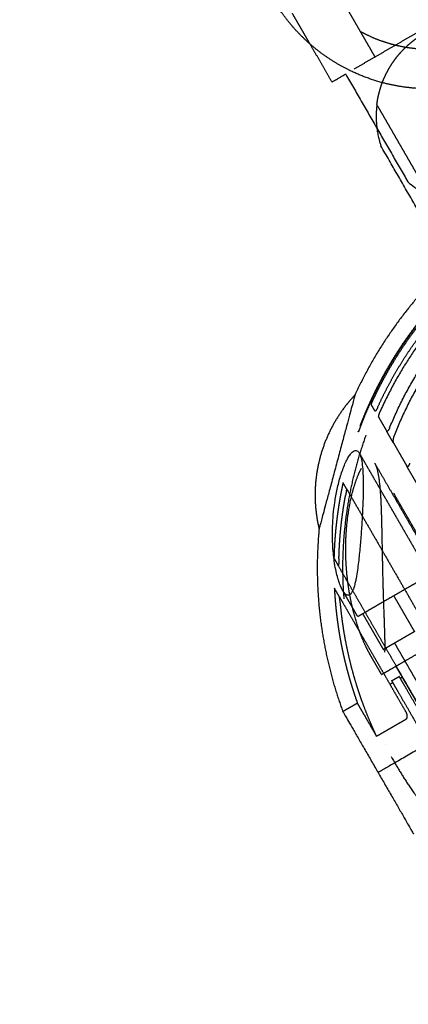
# Model space of a CAD drawing. Units: millimetres. Extents: x -4220 to 4220, y -4220 to 4220.
# Drawn here: x 1126 to 1220, y -2386 to -2149 of the extents above; entities that cross this region are included whole.
import ezdxf

# ---------------------------------------------------------------- set-up
doc = ezdxf.new("R2010")
doc.units = ezdxf.units.MM
doc.header["$LTSCALE"] = 20
doc.linetypes.add('HIDDEN', pattern=[9.525, 6.35, -3.175])
doc.linetypes.add('Ukryte', pattern=[4, 2, -2])
for name, color, linetype, true_color in [('04_Steel post', 7, 'Continuous', 0xd6d6d6), ('EN-Safetyzone', 7, 'HIDDEN', 0x66cc66), ('Make2D$Adnotacja', 7, 'Continuous', 0x000000), ('Make2D$Ukryte$Krzywe', 7, 'Ukryte', 0x8c8c8c), ('Make2D$Widoczne$Krzywe', 7, 'Continuous', 0x000000)]:
    doc.layers.add(name, color=color, linetype=linetype, true_color=true_color)
doc.styles.add('Arial Normalny', font='arial.ttf')
doc.dimstyles.new('MOJ', dxfattribs={"dimtxt": 70, "dimasz": 74, "dimexe": 0.5, "dimexo": 0.5, "dimgap": 20.25, "dimtad": 1, "dimtoh": 1, "dimdec": 0, "dimzin": 1, "dimdsep": 46, "dimtxsty": 'Arial Normalny', "dimcen": 0.5, "dimazin": 1, "dimtfac": 1, "dimtdec": 4, "dimtix": 1, "dimtofl": 0, "dimtmove": 1, "dimatfit": 3, "dimfxl": 1, "dimtolj": 1, "dimtzin": 1, "dimarcsym": 0})

# ---------------------------------------------------------------- blocks, each defined once
blk = doc.blocks.new('*D2')
at = {"layer": 'Defpoints', "color": 0}
for p in [(3050.37, 2916.1), (-3050.37, -2916.1)]:
    blk.add_point(p, dxfattribs=at)
at = {"layer": 'Make2D$Adnotacja', "color": 0, "lineweight": -2}
for p, q in [((3224.4, 3082.47), (3103.86, 2967.24)), ((3529.34, 3082.47), (3224.4, 3082.47))]:
    blk.add_line(p, q, dxfattribs=at)
at = {"layer": 'Make2D$Adnotacja', "color": 0}
for p, q in [((-0.5, 0), (0.5, 0)), ((0, -0.5), (0, 0.5))]:
    blk.add_line(p, q, dxfattribs=at)
blk.add_solid([(3095.34, 2976.15), (3112.38, 2958.32), (3050.37, 2916.1)], dxfattribs=at)
at = {"layer": 'Make2D$Adnotacja', "color": 0, "insert": (3386.99, 3140.39), "char_height": 70, "attachment_point": 5, "style": 'Arial Normalny'}
blk.add_mtext('\\A1;%%c8440', dxfattribs=at)
blk = doc.blocks.new('*D5')
at = {"layer": '04_Steel post', "color": 0, "lineweight": -2}
for p, q in [((3224.4, 3082.47), (3103.86, 2967.24)), ((3529.34, 3082.47), (3224.4, 3082.47))]:
    blk.add_line(p, q, dxfattribs=at)
at = {"layer": '04_Steel post', "color": 0}
for p, q in [((-0.5, 0), (0.5, 0)), ((0, -0.5), (0, 0.5))]:
    blk.add_line(p, q, dxfattribs=at)
blk.add_solid([(3095.34, 2976.15), (3112.38, 2958.32), (3050.37, 2916.1)], dxfattribs=at)
at = {"layer": 'Defpoints', "color": 0}
for p in [(3050.37, 2916.1), (-3050.37, -2916.1)]:
    blk.add_point(p, dxfattribs=at)
at = {"layer": '04_Steel post', "color": 0, "insert": (3386.99, 3140.39), "char_height": 70, "attachment_point": 5, "style": 'Arial Normalny'}
blk.add_mtext('\\A1;%%c8440', dxfattribs=at)

msp = doc.modelspace()

# ---------------------------------------------------------------- linework, layer by layer
at = {"layer": 'EN-Safetyzone', "color": 6, "linetype": 'Continuous', "true_color": 0xff00ff}
msp.add_circle((0, 0), 4220, dxfattribs=at)
at = {"layer": 'Make2D$Ukryte$Krzywe', "color": 253, "lineweight": -3, "true_color": 0xadadad}
msp.add_rational_spline([(1245.98, -2148.91), (1244, -2150.49), (1241.81, -2151.75), (1226.16, -2160.79), (1209.91, -2152.87), (1199.36, -2147.73), (1194.23, -2137.17)], [0.969218335115, 0.981767944009, 1, 0.883005381313, 1, 0.92077019593, 0.948850658322], degree=2, knots=[61.26808, 61.26808, 61.26808, 66.445395, 66.445395, 99.668093, 99.668093, 122.166802, 122.166802, 122.166802], dxfattribs=at)
at = {"layer": 'Make2D$Ukryte$Krzywe', "color": 18, "lineweight": -3, "true_color": 0x000000}
for points in [[(1241.44, -2141.05), (1223.08, -2151.65), (1204.72, -2162.25)], [(1211.83, -2158.15), (1207.83, -2151.22), (1203.83, -2144.29)], [(1196.19, -2155.08), (1194.06, -2151.39), (1191.93, -2147.7)], [(1224.93, -2191.58), (1218.59, -2180.6), (1212.26, -2169.62)]]:
    msp.add_open_spline(points, degree=2, dxfattribs=at)
msp.add_rational_spline([(1212.26, -2169.62), (1213.66, -2158.25), (1223.58, -2152.52), (1233.51, -2146.78), (1244.06, -2151.26)], [1, 0.895002822732, 1, 0.895002822732, 1], degree=2, knots=[0, 0, 0, 21.268505, 21.268505, 42.537009, 42.537009, 42.537009], dxfattribs=at)
at = {"layer": 'Make2D$Ukryte$Krzywe', "color": 0, "linetype": 'ByBlock'}
for points, weights, knots in [([(1213.56, -2164.33), (1209.41, -2163.22), (1205.56, -2161.32), (1200.47, -2158.81), (1196.19, -2155.08)], [0.960920528589, 0.975523099316, 1, 0.967903847637, 0.952786250435], [35.302854, 35.302854, 35.302854, 44.222934, 44.222934, 55.919687, 55.919687, 55.919687]), ([(1246.56, -2159.98), (1237.25, -2165.35), (1226.52, -2165.78), (1219.93, -2166.04), (1213.56, -2164.33)], [0.996602395233, 0.939325638328, 0.939325638328, 0.939325638328, 0.960919877624], [0.62801, 0.62801, 0.62801, 22.111467, 22.111467, 35.302655, 35.302655, 35.302655])]:
    msp.add_rational_spline(points, weights, degree=2, knots=knots, dxfattribs=at)
at = {"layer": 'Make2D$Ukryte$Krzywe', "color": 18, "lineweight": -3, "true_color": 0x000000}
msp.add_open_spline([(1212.26, -2169.62), (1212.1, -2170.89), (1212.06, -2172.07), (1212.11, -2173.72), (1212.15, -2174.26), (1212.22, -2174.95), (1212.24, -2175.13), (1212.26, -2175.31)], degree=3, knots=[0.023661645, 0.023661645, 0.023661645, 0.023661645, 0.027845163, 0.027845163, 0.029936921, 0.029936921, 0.03069564, 0.03069564, 0.03069564, 0.03069564], dxfattribs=at)
at = {"layer": 'Make2D$Ukryte$Krzywe', "color": 1, "lineweight": -3, "true_color": 0xff0000}
for points, knots in [([(1307.7, -2188.91), (1305.33, -2188.65), (1303.03, -2188.5), (1298.52, -2188.36), (1296.36, -2188.38), (1292.2, -2188.54), (1290.22, -2188.68), (1286.49, -2189.07), (1284.73, -2189.31), (1281.45, -2189.84), (1279.92, -2190.13), (1277.07, -2190.74), (1275.76, -2191.05), (1273.29, -2191.69), (1272.14, -2192.02), (1269.99, -2192.67), (1268.99, -2192.99), (1266.14, -2193.96), (1264.47, -2194.59), (1261.4, -2195.84), (1260, -2196.46), (1257.37, -2197.68), (1256.14, -2198.29), (1253.75, -2199.54), (1252.61, -2200.17), (1250.34, -2201.48), (1249.22, -2202.15), (1246.95, -2203.6), (1245.81, -2204.36), (1243.43, -2206.02), (1242.2, -2206.93), (1239.58, -2208.96), (1238.19, -2210.09), (1235.93, -2212.08), (1235.15, -2212.78), (1233.51, -2214.32), (1232.66, -2215.15), (1230.87, -2216.97), (1229.94, -2217.95), (1227.99, -2220.11), (1226.97, -2221.29), (1224.87, -2223.87), (1223.78, -2225.27), (1221.59, -2228.31), (1220.47, -2229.95), (1218.25, -2233.47), (1217.16, -2235.34), (1215.03, -2239.31), (1214.01, -2241.38), (1213.04, -2243.56)], [0, 0, 0, 0, 3.658356, 3.658356, 7.316712, 7.316712, 10.975068, 10.975068, 14.633424, 14.633424, 18.283654, 18.283654, 21.933885, 21.933885, 25.584116, 25.584116, 29.234346, 29.234346, 36.534439, 36.534439, 43.834533, 43.834533, 51.134221, 51.134221, 58.433909, 58.433909, 65.733468, 65.733468, 73.033027, 73.033027, 80.33323, 80.33323, 87.633432, 87.633432, 91.283577, 91.283577, 94.933721, 94.933721, 98.583866, 98.583866, 102.234011, 102.234011, 105.892463, 105.892463, 109.550914, 109.550914, 113.209366, 113.209366, 116.867817, 116.867817, 116.867817, 116.867817]), ([(1210.93, -2241.9), (1210.92, -2241.89), (1210.93, -2241.85), (1210.95, -2241.74), (1210.97, -2241.66), (1211.05, -2241.45), (1211.1, -2241.32), (1211.23, -2241.01), (1211.3, -2240.85), (1211.38, -2240.68)], [-0.001784815, -0.001784815, -0.001784815, -0.001784815, -0.001342001, -0.001342001, -0.000899397, -0.000899397, -0.000456549, -0.000456549, -0.00000024, -0.00000024, -0.00000024, -0.00000024]), ([(1212.45, -2242.53), (1212.39, -2242.65), (1212.33, -2242.78), (1212.2, -2243.02), (1212.13, -2243.13), (1211.95, -2243.41), (1211.85, -2243.49), (1211.81, -2243.43)], [-0.001688993, -0.001688993, -0.001688993, -0.001688993, -0.001276475, -0.001276475, -0.000865914, -0.000865914, -0.000000204, -0.000000204, -0.000000204, -0.000000204]), ([(1212.71, -2244.99), (1212.67, -2244.92), (1212.67, -2244.75), (1212.76, -2244.35), (1212.8, -2244.2), (1212.91, -2243.87), (1212.97, -2243.71), (1213.04, -2243.56)], [0.000000208, 0.000000208, 0.000000208, 0.000000208, 0.000950775, 0.000950775, 0.001425888, 0.001425888, 0.00190104, 0.00190104, 0.00190104, 0.00190104]), ([(1208.25, -2247.26), (1208.2, -2247.4), (1208.15, -2247.54), (1208.04, -2247.81), (1207.99, -2247.94), (1207.9, -2248.16), (1207.86, -2248.26), (1207.79, -2248.39), (1207.77, -2248.43), (1207.77, -2248.42)], [-0.001779947, -0.001779947, -0.001779947, -0.001779947, -0.001341471, -0.001341471, -0.000903994, -0.000903994, -0.000449702, -0.000449702, -0.000000197, -0.000000197, -0.000000197, -0.000000197]), ([(1215.31, -2247.48), (1215.26, -2247.61), (1215.2, -2247.74), (1215.06, -2247.98), (1214.99, -2248.09), (1214.77, -2248.34), (1214.65, -2248.34), (1214.59, -2248.23)], [0.00000025, 0.00000025, 0.00000025, 0.00000025, 0.000411239, 0.000411239, 0.000818429, 0.000818429, 0.001689002, 0.001689002, 0.001689002, 0.001689002]), ([(1216.39, -2249.36), (1216.33, -2249.51), (1216.28, -2249.68), (1216.19, -2250.03), (1216.16, -2250.19), (1216.13, -2250.52), (1216.13, -2250.66), (1216.16, -2250.91), (1216.19, -2251), (1216.23, -2251.07)], [-0.002099676, -0.002099676, -0.002099676, -0.002099676, -0.001583516, -0.001583516, -0.001057532, -0.001057532, -0.000530918, -0.000530918, -0.000000229, -0.000000229, -0.000000229, -0.000000229]), ([(1208.03, -2296.34), (1207.55, -2295), (1207.1, -2293.56), (1206.48, -2291.21), (1206.28, -2290.39), (1205.91, -2288.67), (1205.74, -2287.77), (1205.42, -2285.88), (1205.28, -2284.89), (1205.04, -2282.78), (1204.94, -2281.68), (1204.79, -2279.33), (1204.75, -2278.09), (1204.75, -2275.46), (1204.79, -2274.06), (1204.98, -2271.13), (1205.14, -2269.59), (1205.62, -2266.42), (1205.93, -2264.78), (1206.53, -2262.41), (1206.76, -2261.64), (1207.24, -2260.15), (1207.5, -2259.44), (1208.04, -2258.17), (1208.32, -2257.59), (1208.88, -2256.63), (1209.16, -2256.22), (1209.69, -2255.62), (1209.95, -2255.41), (1210.43, -2255.18), (1210.66, -2255.15), (1211.07, -2255.25), (1211.26, -2255.37), (1211.53, -2255.67), (1211.63, -2255.81), (1211.73, -2255.98)], [-0.06005433, -0.06005433, -0.06005433, -0.06005433, -0.0525474, -0.0525474, -0.04879319, -0.04879319, -0.04503897, -0.04503897, -0.04128397, -0.04128397, -0.03752897, -0.03752897, -0.03377628, -0.03377628, -0.0300236, -0.0300236, -0.02627666, -0.02627666, -0.02252971, -0.02252971, -0.02065043, -0.02065043, -0.01877115, -0.01877115, -0.01689187, -0.01689187, -0.01501259, -0.01501259, -0.01313553, -0.01313553, -0.01125848, -0.01125848, -0.00938142, -0.00938142, -0.00820005, -0.00820005, -0.00820005, -0.00820005]), ([(1211.73, -2255.98), (1211.78, -2256.07), (1211.83, -2256.17), (1212.16, -2256.87), (1212.37, -2257.65), (1212.71, -2259.44), (1212.84, -2260.44), (1212.95, -2261.52)], [-0.008200049, -0.008200049, -0.008200049, -0.008200049, -0.007504365, -0.007504365, -0.003752182, -0.003752182, 0, 0, 0, 0]), ([(1219.4, -2256.58), (1219.46, -2256.67), (1219.51, -2256.72), (1219.62, -2256.76), (1219.66, -2256.76), (1219.74, -2256.75), (1219.78, -2256.73), (1219.9, -2256.64), (1219.98, -2256.55), (1220.12, -2256.3), (1220.18, -2256.16), (1220.23, -2256)], [-0.001752733, -0.001752733, -0.001752733, -0.001752733, -0.001309686, -0.001309686, -0.001092462, -0.001092462, -0.000874986, -0.000874986, -0.000440776, -0.000440776, -0.000000266, -0.000000266, -0.000000266, -0.000000266]), ([(1204.89, -2262.04), (1204.9, -2262.07), (1204.91, -2262.14), (1204.91, -2262.34), (1204.9, -2262.47), (1204.86, -2262.77), (1204.84, -2262.94), (1204.78, -2263.32), (1204.75, -2263.52), (1204.71, -2263.73)], [0.000000201, 0.000000201, 0.000000201, 0.000000201, 0.000528718, 0.000528718, 0.00105545, 0.00105545, 0.001586885, 0.001586885, 0.002118311, 0.002118311, 0.002118311, 0.002118311]), ([(1212.95, -2261.52), (1213.06, -2262.69), (1213.14, -2263.94), (1213.27, -2266.55), (1213.32, -2267.9), (1213.39, -2270.66), (1213.42, -2272.07), (1213.48, -2274.91), (1213.5, -2276.34), (1213.56, -2279.2), (1213.59, -2280.63), (1213.65, -2283.49), (1213.69, -2284.91), (1213.77, -2287.72), (1213.82, -2289.12), (1213.92, -2291.87), (1213.97, -2293.23), (1214.04, -2295.25), (1214.06, -2295.92), (1214.1, -2297.25), (1214.12, -2297.91), (1214.14, -2298.9), (1214.14, -2299.23), (1214.15, -2299.89), (1214.15, -2300.22), (1214.14, -2300.88), (1214.13, -2301.21), (1214.1, -2301.87), (1214.08, -2302.2), (1214.01, -2302.86), (1213.97, -2303.18), (1213.87, -2303.65), (1213.83, -2303.8), (1213.73, -2304.07), (1213.67, -2304.19), (1213.5, -2304.48), (1213.37, -2304.58), (1213.12, -2304.66), (1213, -2304.65), (1212.77, -2304.59), (1212.66, -2304.54), (1212.45, -2304.4), (1212.35, -2304.32), (1212.05, -2304.05), (1211.86, -2303.84), (1211.49, -2303.39), (1211.32, -2303.15), (1210.97, -2302.64), (1210.81, -2302.37), (1210.6, -2302.03), (1210.56, -2301.96), (1210.52, -2301.89)], [-0.12010866, -0.12010866, -0.12010866, -0.12010866, -0.11635355, -0.11635355, -0.11259843, -0.11259843, -0.10884343, -0.10884343, -0.10508844, -0.10508844, -0.10133385, -0.10133385, -0.09757926, -0.09757926, -0.0938247, -0.0938247, -0.09007014, -0.09007014, -0.08819235, -0.08819235, -0.08631455, -0.08631455, -0.08537565, -0.08537565, -0.08443676, -0.08443676, -0.08349786, -0.08349786, -0.08255896, -0.08255896, -0.08162104, -0.08162104, -0.08115207, -0.08115207, -0.08068311, -0.08068311, -0.07974518, -0.07974518, -0.07880725, -0.07880725, -0.07786933, -0.07786933, -0.0769314, -0.0769314, -0.07505554, -0.07505554, -0.07318091, -0.07318091, -0.07130627, -0.07130627, -0.07084355, -0.07084355, -0.07084355, -0.07084355]), ([(1203.11, -2278.96), (1203.11, -2279.18), (1203.1, -2279.4), (1203.08, -2279.84), (1203.07, -2280.06), (1203.04, -2280.33), (1203.03, -2280.41), (1203.01, -2280.53), (1203, -2280.58), (1202.98, -2280.64), (1202.97, -2280.66), (1202.95, -2280.67), (1202.94, -2280.67), (1202.93, -2280.65)], [0.00000038, 0.00000038, 0.00000038, 0.00000038, 0.000555187, 0.000555187, 0.001113174, 0.001113174, 0.001388236, 0.001388236, 0.001659976, 0.001659976, 0.001931301, 0.001931301, 0.002202418, 0.002202418, 0.002202418, 0.002202418]), ([(1203.57, -2290.75), (1203.54, -2290.52), (1203.52, -2290.26), (1203.46, -2289.75), (1203.43, -2289.5), (1203.38, -2289.15), (1203.37, -2289.04), (1203.33, -2288.81), (1203.32, -2288.69), (1203.28, -2288.49), (1203.26, -2288.38), (1203.22, -2288.19), (1203.2, -2288.12), (1203.18, -2288.08)], [-0.003024918, -0.003024918, -0.003024918, -0.003024918, -0.002266126, -0.002266126, -0.001506994, -0.001506994, -0.001104658, -0.001104658, -0.000703361, -0.000703361, -0.000348274, -0.000348274, -0.000000207, -0.000000207, -0.000000207, -0.000000207]), ([(1210.52, -2301.89), (1210.24, -2301.4), (1209.97, -2300.89), (1209.4, -2299.74), (1209.11, -2299.09), (1208.56, -2297.76), (1208.29, -2297.06), (1208.03, -2296.34)], [-0.07084355, -0.07084355, -0.07084355, -0.07084355, -0.06755699, -0.06755699, -0.06380566, -0.06380566, -0.06005433, -0.06005433, -0.06005433, -0.06005433]), ([(1219.17, -2315.77), (1219.21, -2315.84), (1219.24, -2315.89), (1219.28, -2315.98), (1219.29, -2316.02), (1219.33, -2316.12), (1219.35, -2316.17), (1219.4, -2316.32), (1219.42, -2316.39), (1219.47, -2316.6), (1219.48, -2316.71), (1219.5, -2316.9), (1219.5, -2316.98), (1219.49, -2317.14), (1219.48, -2317.21), (1219.44, -2317.39), (1219.4, -2317.49), (1219.29, -2317.65), (1219.23, -2317.71), (1219.16, -2317.75)], [-0.002400449, -0.002400449, -0.002400449, -0.002400449, -0.002362849, -0.002362849, -0.002325249, -0.002325249, -0.002250049, -0.002250049, -0.002099648, -0.002099648, -0.001799716, -0.001799716, -0.001499783, -0.001499783, -0.001199843, -0.001199843, -0.000599955, -0.000599955, 0, 0, 0, 0]), ([(1216.57, -2328.15), (1217.25, -2329.32), (1217.95, -2330.48), (1219.46, -2332.86), (1220.27, -2334.07), (1221.66, -2336.03), (1222.14, -2336.71), (1223.2, -2338.12), (1223.77, -2338.86), (1225, -2340.41), (1225.68, -2341.23), (1227.17, -2342.99), (1227.99, -2343.92), (1229.84, -2345.92), (1230.87, -2347), (1233.23, -2349.31), (1234.54, -2350.54), (1237.55, -2353.18), (1239.24, -2354.57), (1243.03, -2357.45), (1245.13, -2358.93), (1249.72, -2361.85), (1252.21, -2363.3), (1257.47, -2366.01), (1260.26, -2367.29), (1266.02, -2369.58), (1268.99, -2370.6), (1273.62, -2371.93), (1275.21, -2372.34), (1276.81, -2372.7)], [0, 0, 0, 0, 10.213109, 10.213109, 20.426357, 20.426357, 25.533132, 25.533132, 30.639908, 30.639908, 35.746834, 35.746834, 40.853761, 40.853761, 45.966074, 45.966074, 51.078386, 51.078386, 56.192502, 56.192502, 61.306618, 61.306618, 66.413746, 66.413746, 71.520874, 71.520874, 76.633602, 76.633602, 79.260902, 79.260902, 79.260902, 79.260902])]:
    msp.add_open_spline(points, degree=3, knots=knots, dxfattribs=at)
for points, weights in [([(1215.31, -2247.48), (1241.45, -2183.47), (1309.97, -2192.83)], [0.999999900014, 0.790313742552, 1]), ([(1311.05, -2194.71), (1241.86, -2184.18), (1216.39, -2249.36)], [1, 0.780951377307, 1]), ([(1212.45, -2242.53), (1221.05, -2223.53), (1236.89, -2209.96)], [1, 0.976153314238, 0.999999988629]), ([(1228.99, -2214.58), (1215.25, -2228.78), (1208.25, -2247.26)], [1, 0.979399627942, 0.999999990177]), ([(1211.38, -2240.68), (1218.7, -2225.05), (1231.03, -2212.97)], [1, 0.984075313927, 1]), ([(1211.81, -2243.43), (1211.24, -2242.43), (1210.93, -2241.9)], [1, 0.998280469402, 1]), ([(1212.71, -2244.99), (1213.51, -2246.37), (1214.59, -2248.23)], [1, 0.998056809155, 1]), ([(1209.59, -2249.27), (1194.74, -2290.34), (1216.57, -2328.15)], [1, 0.906737741384, 1]), ([(1207.77, -2248.42), (1207.7, -2248.3), (1207.7, -2248.3)], [1, 0.999064269269, 0.999064269269]), ([(1245.49, -2311.46), (1217.18, -2262.43), (1209.59, -2249.27)], [1, 0.796342721974, 1]), ([(1216.23, -2251.07), (1217.66, -2253.55), (1219.4, -2256.58)], [0.999999998816, 0.997517724615, 1]), ([(1204.1, -2260.68), (1202.14, -2269.68), (1201.91, -2278.88)], [0.854011250071, 0.855912947943, 0.865713258753]), ([(1204.89, -2262.04), (1204.1, -2260.68), (1204.1, -2260.68)], [1, 0.993923175551, 1]), ([(1203.11, -2278.96), (1203.3, -2271.28), (1204.71, -2263.73)], [0.999999998442, 0.996731847263, 1]), ([(1201.91, -2278.88), (1201.91, -2278.88), (1202.93, -2280.65)], [1, 0.989726543367, 1]), ([(1203.18, -2288.08), (1202.01, -2286.05), (1202.01, -2286.05)], [1, 0.986470641425, 1]), ([(1212.2, -2321.77), (1205.21, -2307), (1203.57, -2290.75)], [1, 0.985475601759, 1]), ([(1223.8, -2300.89), (1213.41, -2306.89), (1213.41, -2306.89)], [1, 0.707106781187, 1]), ([(1215.82, -2308.38), (1215.82, -2308.38), (1224.57, -2323.53)], [1, 0.707106781187, 1]), ([(1226.39, -2322.48), (1217.64, -2307.33), (1217.64, -2307.33)], [1, 0.707106781187, 1]), ([(1212.2, -2321.77), (1207.56, -2313.73), (1207.56, -2313.73)], [1, 0.852542317632, 1])]:
    msp.add_rational_spline(points, weights, degree=2, dxfattribs=at)
for points, weights, knots in [([(1229.63, -2213.69), (1225.93, -2217.44), (1222.65, -2221.57), (1213.02, -2233.73), (1207.7, -2248.3)], [0.913512312946, 0.900406301075, 0.890165042945, 0.861340980531, 0.855209872974], [26.378399, 26.378399, 26.378399, 36.622765, 36.622765, 67.929041, 67.929041, 67.929041]), ([(1207.64, -2292.9), (1207.64, -2292.9), (1215.91, -2288.12), (1224.18, -2283.35), (1224.92, -2282.92)], [1, 0.722857428227, 1, 0.722857428227, 1], [-30.514707, -30.514707, -30.514707, -15.257354, -15.257354, 0, 0, 0]), ([(1202.01, -2286.05), (1202.24, -2290.66), (1202.91, -2295.23), (1204.31, -2304.71), (1207.56, -2313.73)], [0.874698165817, 0.881376854784, 0.890165042945, 0.908951987626, 0.93737928634], [259.381312, 259.381312, 259.381312, 268.926304, 268.926304, 287.718951, 287.718951, 287.718951])]:
    msp.add_rational_spline(points, weights, degree=2, knots=knots, dxfattribs=at)
for points, degree in [([(1242.86, -2297.21), (1227.34, -2270.32), (1211.81, -2243.43)], 2), ([(1212.71, -2244.98), (1212.71, -2244.98), (1212.71, -2244.99), (1212.71, -2244.99)], 3), ([(1236.3, -2297.83), (1222.03, -2273.13), (1207.77, -2248.42)], 2), ([(1216.22, -2251.05), (1215.4, -2249.64), (1214.59, -2248.23)], 2), ([(1208.03, -2253.57), (1215.24, -2266.07), (1222.46, -2278.57)], 2), ([(1211.73, -2255.98), (1222.96, -2275.43), (1234.19, -2294.89)], 2), ([(1222.13, -2261.29), (1220.77, -2258.93), (1219.4, -2256.58)], 2), ([(1204.89, -2262.04), (1218.31, -2285.28), (1231.73, -2308.52)], 2), ([(1204.89, -2262.04), (1204.89, -2262.04), (1204.89, -2262.04), (1204.89, -2262.04)], 3), ([(1202.93, -2280.65), (1212.57, -2297.34), (1222.2, -2314.02)], 2), ([(1203.19, -2288.09), (1211.18, -2301.93), (1219.17, -2315.77)], 2), ([(1207.64, -2292.9), (1205.9, -2289.89), (1204.16, -2286.88)], 2), ([(1216.3, -2287.9), (1218.8, -2292.23), (1221.3, -2296.56)], 2), ([(1208.81, -2292.22), (1211.31, -2296.55), (1213.81, -2300.88)], 2), ([(1221.3, -2296.56), (1217.55, -2298.72), (1213.81, -2300.88)], 2), ([(1229.04, -2320.96), (1222.79, -2310.13), (1216.54, -2299.31)], 2), ([(1209.91, -2300.76), (1209.91, -2300.76), (1209.91, -2300.77), (1209.91, -2300.77)], 3), ([(1213.41, -2306.89), (1211.97, -2304.4), (1210.54, -2301.92)], 2), ([(1226.87, -2322.21), (1221.87, -2313.55), (1216.87, -2304.89)], 2), ([(1215.38, -2309.21), (1215.73, -2309.01), (1216.07, -2308.81)], 2), ([(1215.82, -2308.38), (1216.73, -2307.85), (1217.64, -2307.33)], 2), ([(1217.89, -2307.76), (1218.15, -2307.61), (1218.41, -2307.46)], 2), ([(1204.04, -2315.76), (1205.8, -2314.74), (1207.56, -2313.73)], 2), ([(1219.23, -2315.88), (1219.23, -2315.88), (1219.23, -2315.88), (1219.22, -2315.88)], 3), ([(1219.16, -2317.75), (1215.68, -2319.76), (1212.2, -2321.77)], 2), ([(1214.22, -2323.83), (1214.22, -2323.83), (1214.22, -2323.82), (1214.22, -2323.82)], 3)]:
    msp.add_open_spline(points, degree=degree, dxfattribs=at)
at = {"layer": 'Make2D$Widoczne$Krzywe', "color": 6, "linetype": 'Continuous', "lineweight": -3, "true_color": 0xff00ff}
msp.add_rational_spline([(4220, 0), (4220, 4220), (0, 4220), (-4220, 4220), (-4220, 0), (-4220, -4220), (0, -4220), (4220, -4220), (4220, 0)], [1, 0.707106781187, 1, 0.707106781187, 1, 0.707106781187, 1, 0.707106781187, 1], degree=2, knots=[0, 0, 0, 6628.760499, 6628.760499, 13257.520998, 13257.520998, 19886.281497, 19886.281497, 26515.041996, 26515.041996, 26515.041996], dxfattribs=at)
at = {"layer": 'Make2D$Widoczne$Krzywe', "color": 0, "linetype": 'ByBlock'}
msp.add_rational_spline([(1196.19, -2155.08), (1192.27, -2151.65), (1189.27, -2147.4), (1182.89, -2138.36), (1181.6, -2127.38)], [0.952786250435, 0.939325638328, 0.939325638328, 0.939325638328, 1], degree=2, knots=[55.919687, 55.919687, 55.919687, 66.334401, 66.334401, 88.445868, 88.445868, 88.445868], dxfattribs=at)
at = {"layer": 'Make2D$Widoczne$Krzywe', "color": 18, "lineweight": -3, "true_color": 0x000000}
for points in [[(1201.43, -2164.15), (1198.81, -2159.61), (1196.19, -2155.08)], [(1204.72, -2162.25), (1212.23, -2175.26), (1219.74, -2188.26)], [(1229.1, -2207.07), (1221.16, -2193.31), (1213.21, -2179.55)]]:
    msp.add_open_spline(points, degree=2, dxfattribs=at)
msp.add_rational_spline([(1201.43, -2164.15), (1201.43, -2164.15), (1204.72, -2162.25)], [1, 0.961248573863, 1], degree=2, dxfattribs=at)
for points, knots in [([(1219.74, -2188.26), (1220.76, -2189.13), (1221.87, -2189.93), (1223.76, -2191.01), (1224.42, -2191.35), (1225.83, -2191.98), (1226.58, -2192.27), (1228.18, -2192.79), (1229.04, -2193.02), (1230.43, -2193.3), (1230.92, -2193.38), (1231.94, -2193.51), (1232.48, -2193.57), (1233.61, -2193.63), (1234.21, -2193.64), (1235.52, -2193.61), (1236.22, -2193.57), (1237.4, -2193.43), (1237.81, -2193.37), (1238.71, -2193.21), (1239.19, -2193.11), (1240.01, -2192.91), (1240.3, -2192.83), (1240.92, -2192.65), (1241.25, -2192.55), (1241.82, -2192.36), (1242.02, -2192.28), (1242.45, -2192.12), (1242.69, -2192.03), (1243.22, -2191.81), (1243.51, -2191.68), (1244.08, -2191.42), (1244.29, -2191.32), (1244.81, -2191.05), (1245.15, -2190.87), (1246.02, -2190.37), (1246.34, -2190.17), (1246.84, -2189.84), (1247.03, -2189.71), (1247.54, -2189.35), (1247.8, -2189.16), (1248.25, -2188.81), (1248.45, -2188.66), (1248.81, -2188.36), (1248.97, -2188.23), (1249.42, -2187.83), (1249.68, -2187.59), (1250.14, -2187.15), (1250.35, -2186.94), (1250.94, -2186.33), (1251.26, -2185.96), (1251.85, -2185.26), (1252.11, -2184.93), (1252.82, -2183.98), (1253.21, -2183.4), (1253.89, -2182.29), (1254.18, -2181.76), (1254.69, -2180.74), (1254.91, -2180.25), (1255.31, -2179.3), (1255.48, -2178.84), (1255.94, -2177.49), (1256.17, -2176.64), (1256.52, -2174.99), (1256.64, -2174.19), (1256.8, -2172.66), (1256.83, -2171.91), (1256.84, -2169.74), (1256.7, -2168.37), (1256.46, -2167.06)], [0.01267164, 0.01267164, 0.01267164, 0.01267164, 0.02025084, 0.02025084, 0.02404043, 0.02404043, 0.02783003, 0.02783003, 0.03161959, 0.03161959, 0.03351437, 0.03351437, 0.03540916, 0.03540916, 0.03730432, 0.03730432, 0.03919948, 0.03919948, 0.04014706, 0.04014706, 0.04109464, 0.04109464, 0.04156843, 0.04156843, 0.04204222, 0.04204222, 0.04227912, 0.04227912, 0.04251602, 0.04251602, 0.04275291, 0.04275291, 0.04287136, 0.04287136, 0.04298981, 0.04298981, 0.04310825, 0.04310825, 0.04322669, 0.04322669, 0.04346357, 0.04346357, 0.04370045, 0.04370045, 0.04393734, 0.04393734, 0.0444111, 0.0444111, 0.04488487, 0.04488487, 0.0458324, 0.0458324, 0.04677993, 0.04677993, 0.04867499, 0.04867499, 0.05057005, 0.05057005, 0.05246487, 0.05246487, 0.05435969, 0.05435969, 0.05814933, 0.05814933, 0.061939, 0.061939, 0.06572868, 0.06572868, 0.07330803, 0.07330803, 0.07330803, 0.07330803]), ([(1212.26, -2175.31), (1212.3, -2175.62), (1212.35, -2175.93), (1212.47, -2176.68), (1212.56, -2177.11), (1212.74, -2177.9), (1212.83, -2178.26), (1213, -2178.87), (1213.08, -2179.12), (1213.18, -2179.46), (1213.21, -2179.55), (1213.21, -2179.55)], [0.03069564, 0.03069564, 0.03069564, 0.03069564, 0.032028679, 0.032028679, 0.03412043, 0.03412043, 0.036212182, 0.036212182, 0.038303938, 0.038303938, 0.040395694, 0.040395694, 0.040395694, 0.040395694])]:
    msp.add_open_spline(points, degree=3, knots=knots, dxfattribs=at)
at = {"layer": 'Make2D$Widoczne$Krzywe', "color": 1, "lineweight": -3, "true_color": 0xff0000}
for points, weights, knots in [([(1233.69, -2204.53), (1225.86, -2211.08), (1219.52, -2219.09), (1212, -2228.57), (1206.97, -2239.57)], [0.938753313318, 0.909404173499, 0.890165042945, 0.86840837393, 0.859580721122], [177.24201, 177.24201, 177.24201, 197.288854, 197.288854, 221.903715, 221.903715, 221.903715]), ([(1206.97, -2239.57), (1205.9, -2240.69), (1204.93, -2241.91), (1200.43, -2247.59), (1198.56, -2254.59), (1196.68, -2261.59), (1197.74, -2268.76), (1197.97, -2270.3), (1198.33, -2271.81)], [0.908517929841, 0.898412532389, 0.890165042945, 0.853553390593, 0.853553390593, 0.853553390593, 0.890165042945, 0.898412532389, 0.908517929841], [10.34424, 10.34424, 10.34424, 13.35205, 13.35205, 27.849525, 27.849525, 42.346999, 42.346999, 45.354809, 45.354809, 45.354809]), ([(1198.33, -2271.81), (1197.19, -2283.85), (1198.96, -2295.82), (1200.47, -2306.05), (1204.04, -2315.76)], [0.859580721122, 0.86840837393, 0.890165042945, 0.909650944273, 0.939507870292], [255.516706, 255.516706, 255.516706, 280.131567, 280.131567, 300.435542, 300.435542, 300.435542])]:
    msp.add_rational_spline(points, weights, degree=2, knots=knots, dxfattribs=at)
for points, knots in [([(1206.97, -2239.57), (1206.97, -2239.57), (1206.94, -2239.67), (1206.83, -2240.09), (1206.74, -2240.39), (1206.52, -2241.22), (1206.39, -2241.72), (1206.06, -2242.94), (1205.87, -2243.64), (1205.45, -2245.23), (1205.21, -2246.11), (1204.69, -2248.06), (1204.41, -2249.12), (1203.8, -2251.37), (1203.48, -2252.57), (1202.98, -2254.44), (1202.81, -2255.07), (1202.47, -2256.35), (1202.3, -2257), (1201.95, -2258.28), (1201.78, -2258.92), (1201.45, -2260.17), (1201.28, -2260.78), (1200.96, -2261.97), (1200.81, -2262.54), (1200.52, -2263.62), (1200.38, -2264.14), (1199.99, -2265.59), (1199.77, -2266.43), (1199.38, -2267.88), (1199.22, -2268.49), (1198.94, -2269.53), (1198.82, -2269.95), (1198.63, -2270.66), (1198.56, -2270.94), (1198.44, -2271.38), (1198.4, -2271.54), (1198.34, -2271.76), (1198.33, -2271.81), (1198.33, -2271.81)], [-104.857874, -104.857874, -104.857874, -104.857874, -101.575277, -101.575277, -98.29268, -98.29268, -95.009814, -95.009814, -91.726948, -91.726948, -88.449634, -88.449634, -85.17232, -85.17232, -81.899403, -81.899403, -80.262945, -80.262945, -78.626486, -78.626486, -76.988346, -76.988346, -75.350205, -75.350205, -73.712065, -73.712065, -72.073925, -72.073925, -68.798527, -68.798527, -65.523128, -65.523128, -62.249338, -62.249338, -58.975547, -58.975547, -55.702242, -55.702242, -52.428937, -52.428937, -52.428937, -52.428937]), ([(1202.07, -2280.08), (1201.97, -2279.47), (1201.89, -2278.82), (1201.74, -2277.47), (1201.68, -2276.77), (1201.59, -2275.29), (1201.56, -2274.51), (1201.54, -2272.9), (1201.55, -2272.05), (1201.62, -2270.28), (1201.67, -2269.35), (1201.85, -2267.43), (1201.96, -2266.43), (1202.19, -2264.89), (1202.28, -2264.36), (1202.47, -2263.31), (1202.57, -2262.78), (1202.92, -2261.19), (1203.2, -2260.1), (1203.67, -2258.54), (1203.84, -2258.03), (1204.2, -2257.06), (1204.38, -2256.59), (1204.76, -2255.72), (1204.96, -2255.32), (1205.34, -2254.61), (1205.54, -2254.29), (1205.92, -2253.75), (1206.11, -2253.53), (1206.46, -2253.2), (1206.63, -2253.08), (1206.95, -2252.93), (1207.1, -2252.9), (1207.38, -2252.93), (1207.51, -2252.99), (1207.77, -2253.18), (1207.89, -2253.34), (1208.01, -2253.53)], [0.04429858, 0.04429858, 0.04429858, 0.04429858, 0.04706925, 0.04706925, 0.04983992, 0.04983992, 0.05261108, 0.05261108, 0.05538225, 0.05538225, 0.05815563, 0.05815563, 0.06092901, 0.06092901, 0.0623145, 0.0623145, 0.0637, 0.0637, 0.06647099, 0.06647099, 0.06785353, 0.06785353, 0.06923606, 0.06923606, 0.0706186, 0.0706186, 0.07200114, 0.07200114, 0.07338507, 0.07338507, 0.07476901, 0.07476901, 0.07615294, 0.07615294, 0.07753688, 0.07753688, 0.07915801, 0.07915801, 0.07915801, 0.07915801]), ([(1208.01, -2253.53), (1208.08, -2253.67), (1208.16, -2253.83), (1208.38, -2254.41), (1208.51, -2254.93), (1208.71, -2256.09), (1208.78, -2256.73), (1208.89, -2258.13), (1208.93, -2258.87), (1208.95, -2259.65)], [0.079158009, 0.079158009, 0.079158009, 0.079158009, 0.080299564, 0.080299564, 0.083062253, 0.083062253, 0.085829705, 0.085829705, 0.088597157, 0.088597157, 0.088597157, 0.088597157]), ([(1208.95, -2259.65), (1208.96, -2260.23), (1208.96, -2260.82), (1208.96, -2262), (1208.96, -2262.6), (1208.92, -2264.4), (1208.88, -2265.61), (1208.77, -2268.04), (1208.7, -2269.26), (1208.54, -2271.72), (1208.46, -2272.96), (1208.26, -2275.44), (1208.15, -2276.69), (1207.96, -2278.57), (1207.89, -2279.2), (1207.75, -2280.47), (1207.66, -2281.11), (1207.48, -2282.4), (1207.38, -2283.05), (1207.19, -2284.05), (1207.12, -2284.38), (1207, -2284.89), (1206.96, -2285.06), (1206.87, -2285.41), (1206.82, -2285.58), (1206.72, -2285.94), (1206.66, -2286.12), (1206.55, -2286.4), (1206.51, -2286.5), (1206.43, -2286.69), (1206.39, -2286.79), (1206.28, -2286.99), (1206.22, -2287.1), (1206.11, -2287.26), (1206.07, -2287.32), (1206, -2287.42), (1205.97, -2287.45), (1205.91, -2287.52), (1205.87, -2287.55), (1205.78, -2287.63), (1205.73, -2287.66), (1205.62, -2287.72), (1205.57, -2287.74), (1205.44, -2287.78), (1205.37, -2287.79), (1205.26, -2287.78), (1205.22, -2287.78), (1205.13, -2287.76), (1205.09, -2287.74), (1204.98, -2287.7), (1204.92, -2287.66), (1204.8, -2287.59), (1204.75, -2287.55), (1204.6, -2287.41), (1204.51, -2287.32), (1204.26, -2287.02), (1204.12, -2286.81), (1204, -2286.59)], [0, 0, 0, 0, 0.00222317, 0.00222317, 0.00444634, 0.00444634, 0.00889267, 0.00889267, 0.01333899, 0.01333899, 0.01778531, 0.01778531, 0.02223164, 0.02223164, 0.0244548, 0.0244548, 0.02667795, 0.02667795, 0.02890114, 0.02890114, 0.03001273, 0.03001273, 0.03056852, 0.03056852, 0.03112432, 0.03112432, 0.03168205, 0.03168205, 0.03196092, 0.03196092, 0.03223978, 0.03223978, 0.03251865, 0.03251865, 0.03265808, 0.03265808, 0.0327278, 0.0327278, 0.03279752, 0.03279752, 0.03286723, 0.03286723, 0.03293695, 0.03293695, 0.03307638, 0.03307638, 0.03321582, 0.03321582, 0.03335525, 0.03335525, 0.03363412, 0.03363412, 0.03391298, 0.03391298, 0.03447071, 0.03447071, 0.03558618, 0.03558618, 0.03558618, 0.03558618]), ([(1204, -2286.59), (1203.97, -2286.55), (1203.95, -2286.51), (1203.73, -2286.1), (1203.54, -2285.68), (1203.18, -2284.75), (1203.01, -2284.25), (1202.7, -2283.18), (1202.56, -2282.61), (1202.29, -2281.4), (1202.17, -2280.76), (1202.07, -2280.08)], [0.0329615, 0.0329615, 0.0329615, 0.0329615, 0.0332394, 0.0332394, 0.03600479, 0.03600479, 0.03877017, 0.03877017, 0.04153438, 0.04153438, 0.04429858, 0.04429858, 0.04429858, 0.04429858])]:
    msp.add_open_spline(points, degree=3, knots=knots, dxfattribs=at)
for points, degree in [([(1208.07, -2253.66), (1208.07, -2253.66), (1208.07, -2253.66), (1208.07, -2253.66)], 3), ([(1204.16, -2286.88), (1204.08, -2286.73), (1204, -2286.59)], 2)]:
    msp.add_open_spline(points, degree=degree, dxfattribs=at)
for points, weights in [([(1204.04, -2315.76), (1204.04, -2315.76), (1212.54, -2330.48)], [1, 0.707106781187, 1]), ([(1227.4, -2321.9), (1215.9, -2328.54), (1212.54, -2330.48)], [1, 0.974893604332, 1]), ([(1212.54, -2330.48), (1221.04, -2345.2), (1221.04, -2345.2)], [1, 0.707106781187, 1])]:
    msp.add_rational_spline(points, weights, degree=2, dxfattribs=at)

# ---------------------------------------------------------------- dimensions: what is measured, and where the dimension line sits
at = {"layer": '04_Steel post', "color": 6, "true_color": 0xff00ff}
dim = msp.add_diameter_dim_2p(p1=(-3050.37, -2916.1), p2=(3050.37, 2916.1), dimstyle='MOJ', override={"dimscale": 1, "dimasz": 74, "dimtad": 1, "dimtih": 0, "dimtoh": 1, "dimlfac": 1, "dimtxsty": 'Arial Normalny', "dimsah": 0}, dxfattribs=at)
dim.commit()
dim.dimension.update_dxf_attribs({"geometry": '*D5', "text_midpoint": (3224.4, 3082.47), "dimtype": 163})
at = {"layer": 'Make2D$Adnotacja', "color": 6, "true_color": 0xff00ff}
dim = msp.add_diameter_dim_2p(p1=(-3050.37, -2916.1), p2=(3050.37, 2916.1), dimstyle='MOJ', override={"dimscale": 1, "dimasz": 74, "dimtad": 1, "dimtih": 0, "dimtoh": 1, "dimlfac": 1, "dimtxsty": 'Arial Normalny', "dimsah": 0}, dxfattribs=at)
dim.commit()
dim.dimension.update_dxf_attribs({"geometry": '*D2', "text_midpoint": (3224.4, 3082.47), "dimtype": 163})

doc.saveas('drawing.dxf')
